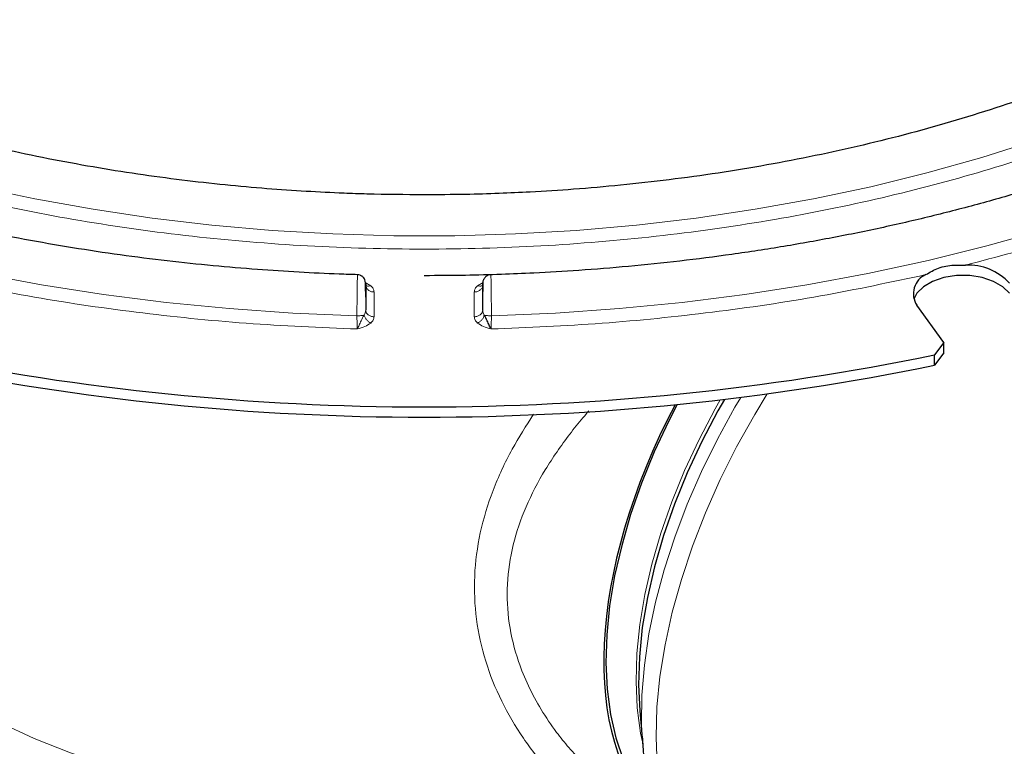
# Model space of a CAD drawing. Units: millimetres. Extents: x 0 to 420, y 0 to 297.
# Drawn here: x 298 to 345, y 152 to 187 of the extents above; entities that cross this region are included whole.
import ezdxf

# ---------------------------------------------------------------- set-up
doc = ezdxf.new("R2010")
doc.units = ezdxf.units.MM

msp = doc.modelspace()

# ---------------------------------------------------------------- linework, layer by layer
at = {"color": 8, "linetype": 'Continuous', "lineweight": 18}
for p, q in [((314.7556, 174.0095), (315.0292, 173.851)), ((320.1289, 173.851), (320.3943, 174.0048)), ((315.179, 173.5507), (315.179, 172.3665)), ((319.979, 172.3665), (319.979, 173.5507))]:
    msp.add_line(p, q, dxfattribs=at)
at = {"color": 7, "linetype": 'Continuous', "lineweight": 25}
for p, q in [((342.4403, 171.1269), (341.1546, 172.9188)), ((342.4403, 171.1269), (341.996, 170.5403)), ((342.4403, 170.6369), (342.4403, 171.1269)), ((342.4403, 170.6369), (341.996, 170.0504)), ((341.996, 170.0504), (341.996, 170.5403)), ((327.8929, 153.5114), (328.0371, 151.8356)), ((328.0071, 152.2436), (328.0371, 151.8356))]:
    msp.add_line(p, q, dxfattribs=at)
at = {"color": 8, "linetype": 'Continuous', "lineweight": 18, "flags": 128}
for points in [[(266.7486, 186.6097), (268.7036, 185.2436), (270.7687, 183.9326), (272.9392, 182.6796), (275.2102, 181.4874), (277.5767, 180.3588), (280.0332, 179.2963), (282.5742, 178.3023), (285.1941, 177.3789), (287.887, 176.5284), (290.6467, 175.7525), (293.467, 175.0532), (296.3417, 174.4318), (299.2641, 173.8899), (302.2278, 173.4286), (305.2261, 173.049), (308.2522, 172.752), (311.2993, 172.5381), (314.3606, 172.408)], [(296.2068, 178.5864), (298.9457, 178.0051), (301.7317, 177.504), (304.558, 177.0845), (307.4172, 176.7476), (310.3021, 176.4942), (313.2055, 176.3249), (316.12, 176.2402), (319.0381, 176.2402), (321.9526, 176.3249), (324.856, 176.4942), (327.7409, 176.7476), (330.6001, 177.0845), (333.4263, 177.504), (336.2124, 178.0051), (338.9513, 178.5864), (341.6361, 179.2466), (344.2599, 179.9838), (346.8162, 180.7964)], [(320.7975, 172.408), (323.8587, 172.5381), (326.9058, 172.752), (329.932, 173.049), (332.9302, 173.4286), (335.894, 173.8899), (338.8164, 174.4318), (341.6911, 175.0532), (344.5114, 175.7525), (347.2711, 176.5284)], [(328.0205, 152.0284), (327.9369, 152.4523), (327.7786, 153.6523), (327.7197, 154.9239), (327.7608, 156.2578), (327.9014, 157.6446), (328.1407, 159.0741), (328.4769, 160.5361), (328.9075, 162.0201), (329.4295, 163.5154), (330.039, 165.0111), (330.7318, 166.4966), (331.5028, 167.9611), (331.7457, 168.3898)], [(332.7338, 168.5091), (332.4534, 168.035), (331.6129, 166.5112), (330.8489, 164.9618), (330.1665, 163.3969), (329.5702, 161.827), (329.064, 160.2626), (328.6512, 158.714), (328.3347, 157.1916), (328.1165, 155.7054), (327.9981, 154.2655), (327.9802, 152.8813), (328.0071, 152.2436)], [(333.996, 168.6738), (333.3959, 167.6891), (332.5324, 166.1462), (331.7448, 164.5761), (331.0383, 162.989), (330.4174, 161.395), (329.8861, 159.8047), (329.4479, 158.2282), (329.1057, 156.6759), (328.8616, 155.1577), (328.7172, 153.6836), (328.6735, 152.2631), (328.7307, 150.9053), (328.8885, 149.6192), (329.1458, 148.413), (329.5011, 147.2946), (329.9519, 146.2712), (330.4954, 145.3494), (331.128, 144.5353), (331.8457, 143.8342), (332.6437, 143.2504), (332.6787, 143.2287)], [(286.179, 166.773), (286.2311, 165.7294), (286.4242, 164.5123), (286.7589, 163.3054), (287.2338, 162.1143), (287.8466, 160.9444), (288.5945, 159.8009), (289.4743, 158.6892), (290.4818, 157.6142), (291.6126, 156.5809), (292.8613, 155.5939), (294.2225, 154.6577), (295.6899, 153.7766), (297.2567, 152.9546), (298.916, 152.1954), (300.6601, 151.5025), (302.4811, 150.8791), (303.7058, 150.5113)]]:
    msp.add_lwpolyline(points, dxfattribs=at)
at = {"color": 7, "linetype": 'Continuous', "lineweight": 25, "flags": 128}
for points in [[(345.5892, 173.4893), (345.276, 173.8025), (344.8329, 174.0582), (344.2903, 174.2391), (343.6852, 174.3327), (343.0586, 174.3327), (342.4535, 174.2391), (341.9109, 174.0582), (341.4679, 173.8025), (341.1546, 173.4893), (341.0097, 173.204)], [(331.9497, 168.4138), (331.6389, 167.8675), (330.8639, 166.3954), (330.1675, 164.9022), (329.5547, 163.3986), (329.0301, 161.8956), (328.5972, 160.4039), (328.2593, 158.9343), (328.0188, 157.4973), (327.8774, 156.1034), (327.8361, 154.7625), (327.8929, 153.5114)], [(329.6833, 168.1676), (329.2851, 167.3901), (328.5923, 165.9047), (327.9828, 164.4089), (327.4608, 162.9136), (327.0302, 161.4296), (326.694, 159.9676), (326.4547, 158.5381), (326.314, 157.1513), (326.273, 155.8174), (326.3318, 154.5458), (326.4902, 153.3459), (326.7469, 152.2261), (327.1001, 151.1946), (327.5472, 150.2588), (328.0851, 149.4254), (328.5287, 148.8898)]]:
    msp.add_lwpolyline(points, dxfattribs=at)
at = {"color": 7, "linetype": 'Continuous', "lineweight": 25}
for centre, radius, start, end in [((343.6107, 172.1211), 2.7143, 43.20205, 92.50904), ((341.9827, 173.466), 0.9926, 113.16932, 213.45678), ((317.579, 289.128), 121.0753, 258.36553, 281.63447), ((317.579, 288.638), 121.0753, 258.36553, 281.63447)]:
    msp.add_arc(centre, radius, start, end, dxfattribs=at)
msp.add_ellipse((340.1403, 164.478), major_axis=(10.3676, 16.8051), ratio=0.556894, start_param=1.693113, end_param=3.0132747, dxfattribs=at)
for points, knots in [([(314.3911, 174.3764), (314.0983, 174.3853), (313.1629, 174.4139), (311.5644, 174.4907), (309.5518, 174.6212), (307.4476, 174.7996), (305.256, 175.0309), (303.0109, 175.3171), (300.733, 175.6596), (298.4392, 176.0591), (296.143, 176.5158), (293.8557, 177.0297), (291.5869, 177.6003), (289.345, 178.2268), (287.1375, 178.9083), (284.9711, 179.6437), (282.8518, 180.4317), (280.7853, 181.2707), (278.7767, 182.1593), (276.8308, 183.0956), (274.9519, 184.078), (273.1442, 185.1044), (271.4113, 186.1731), (269.7566, 187.2819), (268.1834, 188.4289), (266.6945, 189.612), (265.2926, 190.8294), (263.9799, 192.079), (262.7595, 193.3593), (261.6296, 194.668), (260.6069, 196.006), (259.9456, 196.9317), (259.6554, 197.4151), (259.6412, 197.4388)], [0, 0, 0, 0, 0.0121505, 0.0388118, 0.0664495, 0.0960609, 0.126931, 0.1587708, 0.1913494, 0.2245021, 0.2581065, 0.2920704, 0.3263228, 0.3608081, 0.3954825, 0.4303109, 0.4652651, 0.5003225, 0.5354649, 0.5706783, 0.6059519, 0.6412784, 0.6766533, 0.7120754, 0.7475468, 0.7830712, 0.8186577, 0.854319, 0.8900723, 0.9259399, 0.9619493, 0.9981331, 1, 1, 1, 1]), ([(375.4422, 197.3293), (375.4024, 197.2641), (375.0797, 196.7363), (374.374, 195.7635), (373.3209, 194.4161), (372.1579, 193.096), (370.8999, 191.8034), (369.5454, 190.5409), (368.0975, 189.3107), (366.5583, 188.115), (364.9304, 186.956), (363.2168, 185.8361), (361.4204, 184.7574), (359.5444, 183.722), (357.5923, 182.7321), (355.5677, 181.7895), (353.4744, 180.8962), (351.3165, 180.0541), (349.0982, 179.2648), (346.8241, 178.5298), (344.499, 177.8508), (342.1281, 177.2291), (339.7172, 176.666), (337.2727, 176.1626), (334.8027, 175.72), (332.3181, 175.3392), (329.8358, 175.0213), (327.3907, 174.7677), (325.0563, 174.5801), (323.0277, 174.4604), (321.2185, 174.3857), (319.4704, 174.338), (318.2375, 174.3315), (317.579, 174.3281)], [0, 0, 0, 0, 0.0049346, 0.0399597, 0.0749015, 0.109777, 0.1446012, 0.1793872, 0.2141459, 0.248886, 0.2836139, 0.3183342, 0.3530494, 0.3877618, 0.4224723, 0.4571806, 0.4918854, 0.5265838, 0.5612717, 0.595943, 0.6305895, 0.6651993, 0.6997552, 0.734231, 0.7685852, 0.8027461, 0.8365788, 0.8697916, 0.9016158, 0.930369, 0.9509342, 0.9737983, 1, 1, 1, 1]), ([(317.579, 178.1959), (316.6657, 178.203), (315.3867, 178.2129), (313.504, 178.2789), (311.9075, 178.3573), (310.01, 178.4882), (308.0272, 178.6659), (305.9639, 178.8964), (303.8524, 179.1814), (301.7129, 179.5224), (299.5618, 179.9197), (297.4124, 180.3737), (295.2758, 180.884), (293.1614, 181.45), (291.0776, 182.0708), (289.0318, 182.7452), (287.031, 183.4722), (285.0797, 184.2494), (283.1894, 185.0786), (281.7372, 185.7596), (280.941, 186.1784), (280.7297, 186.2895)], [0, 0, 0, 0, 0.0677982, 0.0949371, 0.1400138, 0.1867402, 0.2367996, 0.2889797, 0.3427902, 0.3978386, 0.4538455, 0.5106034, 0.5679556, 0.6257816, 0.6839876, 0.7424992, 0.8012577, 0.860216, 0.919337, 0.9785918, 1, 1, 1, 1]), ([(354.4282, 186.2898), (354.0317, 186.0855), (353.0267, 185.5677), (351.3299, 184.7894), (349.3529, 183.9511), (347.3089, 183.1657), (345.2063, 182.4327), (343.0491, 181.7544), (340.8428, 181.1322), (338.593, 180.5676), (336.3066, 180.062), (333.9912, 179.6164), (331.6575, 179.2321), (329.3213, 178.9102), (327.014, 178.6522), (324.793, 178.4591), (322.8527, 178.3349), (321.1283, 178.2576), (319.4379, 178.2068), (318.2404, 178.1998), (317.579, 178.1959)], [0, 0, 0, 0, 0.039784, 0.1008414, 0.1618912, 0.222927, 0.2839388, 0.3449126, 0.405828, 0.4666552, 0.5273496, 0.5878401, 0.6480055, 0.7076196, 0.7662005, 0.8225032, 0.8743576, 0.9111108, 0.9509016, 1, 1, 1, 1]), ([(341.5922, 174.3785), (341.7831, 174.4941), (342.1685, 174.7274), (342.8562, 174.8543), (343.305, 174.8391), (343.4918, 174.8327)], [0, 0, 0, 0, 0.3644763, 0.7355179, 1, 1, 1, 1]), ([(314.779, 173.306), (314.779, 173.3113), (314.779, 173.3972), (314.7794, 173.5868), (314.776, 173.8811), (314.7775, 174.0594), (314.7092, 174.203), (314.6579, 174.2623), (314.6144, 174.2992), (314.5644, 174.3297), (314.4908, 174.3622), (314.431, 174.3691), (314.3908, 174.3737)], [0, 0, 0, 0, 0.0096898, 0.1560363, 0.394312, 0.7010264, 0.7927286, 0.8298053, 0.8639838, 0.8972868, 0.9309483, 1, 1, 1, 1]), ([(320.7673, 174.3734), (320.7256, 174.3681), (320.6649, 174.3605), (320.5876, 174.3222), (320.5365, 174.2881), (320.4917, 174.2478), (320.4546, 174.2047), (320.4267, 174.1626), (320.3718, 174.0479), (320.3833, 173.9296), (320.379, 173.7216), (320.379, 173.5877), (320.379, 173.5793)], [0, 0, 0, 0, 0.0961132, 0.1398687, 0.1793882, 0.2154719, 0.251138, 0.2910962, 0.3400454, 0.6862111, 0.9803562, 1, 1, 1, 1]), ([(314.779, 173.8774), (314.779, 173.9103), (314.779, 173.9761), (314.779, 173.9803), (314.779, 173.9105), (314.779, 173.7644), (314.779, 173.5552), (314.779, 173.2959), (314.779, 173.0011), (314.779, 172.7958), (314.779, 172.6931)], [0, 0, 0, 0, 0.1245846, 0.2494859, 0.374789, 0.499912, 0.6248564, 0.7496895, 0.8748173, 1, 1, 1, 1]), ([(314.779, 173.8774), (314.7808, 173.8561), (314.7844, 173.8136), (314.7972, 173.7711), (314.8096, 173.7523), (314.8096, 173.7522)], [0, 0, 0, 0, 0.49928, 0.9985599, 1, 1, 1, 1]), ([(320.379, 172.6931), (320.379, 172.7956), (320.379, 173.0006), (320.379, 173.2954), (320.379, 173.5547), (320.379, 173.7642), (320.379, 173.9108), (320.379, 173.9808), (320.379, 173.9766), (320.379, 173.9104), (320.379, 173.8774)], [0, 0, 0, 0, 0.1249007, 0.2498046, 0.3746977, 0.4997907, 0.6248073, 0.7498743, 0.8750279, 1, 1, 1, 1]), ([(320.779, 171.7798), (320.7492, 171.8391), (320.6942, 171.9486), (320.5905, 172.1942), (320.5043, 172.3531), (320.454, 172.4461)], [0, 0, 0, 0, 0.3288894, 0.6077097, 1, 1, 1, 1]), ([(286.1846, 166.8014), (286.1827, 166.7572), (286.1614, 166.2559), (286.2399, 165.2907), (286.4316, 163.9123), (286.7689, 162.5346), (287.238, 161.163), (287.8476, 159.8026), (288.5727, 158.5084), (289.3978, 157.2865), (290.3051, 156.1416), (291.3194, 155.0386), (292.4362, 153.9832), (293.6494, 152.981), (294.9521, 152.0368), (296.3364, 151.1544), (297.7943, 150.3376), (299.3156, 149.5859), (300.8994, 148.91), (302.0169, 148.4708), (302.6183, 148.2761), (302.6591, 148.2629)], [0, 0, 0, 0, 0.0053174, 0.0601989, 0.1157546, 0.1722167, 0.2298597, 0.2889596, 0.3497799, 0.4057621, 0.4627149, 0.5205655, 0.5791796, 0.6383754, 0.6979518, 0.7577165, 0.8175046, 0.8771509, 0.9365686, 0.9956944, 1, 1, 1, 1]), ([(328.0114, 152.2728), (328.033, 151.9573), (328.0816, 151.2465), (328.2509, 150.1885), (328.5044, 149.0959), (328.8423, 148.0558), (329.2623, 147.0735), (329.7652, 146.1557), (330.351, 145.3094), (331.0172, 144.5376), (331.7704, 143.8588), (332.3537, 143.4091), (332.7022, 143.2209), (332.7522, 143.1939)], [0, 0, 0, 0, 0.0803204, 0.1809264, 0.281635, 0.3822684, 0.4826653, 0.5827321, 0.6825024, 0.7821848, 0.8821832, 0.9830855, 1, 1, 1, 1])]:
    msp.add_open_spline(points, degree=3, knots=knots, dxfattribs=at)
at = {"color": 8, "linetype": 'Continuous', "lineweight": 18}
for points, knots in [([(356.6481, 184.2298), (355.3898, 183.6103), (352.8366, 182.3531), (348.6138, 180.694), (344.0599, 179.205), (339.1826, 177.9364), (334.0358, 176.9136), (328.6742, 176.1634), (323.1646, 175.705), (317.579, 175.5508), (311.9935, 175.705), (306.4839, 176.1634), (301.1223, 176.9136), (295.9755, 177.9364), (291.0982, 179.205), (286.5443, 180.694), (282.3215, 182.3531), (279.7683, 183.6103), (278.51, 184.2298)], [0, 0, 0, 0, 0.05797863, 0.11764733, 0.17884502, 0.24137797, 0.30502176, 0.36952492, 0.43461398, 0.5, 0.56538602, 0.63047508, 0.69497824, 0.75862203, 0.82115498, 0.88235267, 0.94202137, 1, 1, 1, 1]), ([(363.7103, 182.7654), (362.5286, 182.1123), (360.161, 180.8038), (356.295, 179.0411), (352.2199, 177.4422), (347.9577, 176.0159), (344.9787, 175.2267), (343.4918, 174.8327)], [0, 0, 0, 0, 0.1995361, 0.3997644, 0.6002271, 0.8004611, 1, 1, 1, 1]), ([(314.379, 171.7798), (312.6036, 171.8542), (309.0467, 172.0033), (303.7742, 172.5501), (298.5817, 173.3099), (295.236, 174.0227), (293.5659, 174.3785)], [0, 0, 0, 0, 0.2495796, 0.5, 0.7504204, 1, 1, 1, 1]), ([(314.3606, 172.408), (314.3614, 172.5588), (314.3631, 172.873), (314.3674, 173.3233), (314.3726, 173.7492), (314.3791, 174.1164), (314.3856, 174.3157), (314.3894, 174.392), (314.3908, 174.3719), (314.3909, 174.3702)], [0, 0, 0, 0, 0.15801198, 0.32928415, 0.4702478, 0.65821008, 0.85430092, 0.9877551, 1, 1, 1, 1]), ([(320.7672, 174.3695), (320.7673, 174.3714), (320.7686, 174.3918), (320.7725, 174.3153), (320.779, 174.1155), (320.7855, 173.7478), (320.7906, 173.322), (320.795, 172.8723), (320.7967, 172.5587), (320.7975, 172.408)], [0, 0, 0, 0, 0.0138654, 0.1467526, 0.3427878, 0.5307527, 0.6716074, 0.8421678, 1, 1, 1, 1]), ([(341.5922, 174.3785), (339.9221, 174.0227), (336.5764, 173.3099), (331.3838, 172.5501), (326.1114, 172.0033), (322.5545, 171.8542), (320.779, 171.7798)], [0, 0, 0, 0, 0.2495796, 0.5, 0.7504204, 1, 1, 1, 1]), ([(315.0292, 173.851), (314.9921, 173.8408), (314.9178, 173.8204), (314.831, 173.8306), (314.7956, 173.8599), (314.7839, 173.8696)], [0, 0, 0, 0, 0.4000384, 0.8000869, 1, 1, 1, 1]), ([(314.8096, 173.7522), (314.8208, 173.7329), (314.8433, 173.6941), (314.8785, 173.6623), (314.8962, 173.6464)], [0, 0, 0, 0, 0.4992779, 1, 1, 1, 1]), ([(315.0292, 173.851), (315.0731, 173.8042), (315.1611, 173.7105), (315.173, 173.6041), (315.179, 173.5507)], [0, 0, 0, 0, 0.4990836, 1, 1, 1, 1]), ([(319.979, 173.5507), (319.985, 173.6041), (319.997, 173.7105), (320.085, 173.8042), (320.1289, 173.851)], [0, 0, 0, 0, 0.5009164, 1, 1, 1, 1]), ([(320.1289, 173.851), (320.1658, 173.8411), (320.2399, 173.8213), (320.3251, 173.8338), (320.3609, 173.8623), (320.3729, 173.8717)], [0, 0, 0, 0, 0.399242, 0.7997473, 1, 1, 1, 1]), ([(320.2619, 173.6464), (320.2795, 173.6623), (320.3148, 173.6941), (320.3373, 173.7329), (320.3485, 173.7522)], [0, 0, 0, 0, 0.5007223, 1, 1, 1, 1]), ([(314.779, 172.6931), (314.7768, 172.6461), (314.7725, 172.5571), (314.726, 172.4817), (314.7041, 172.4461)], [0, 0, 0, 0, 0.5276173, 1, 1, 1, 1]), ([(320.454, 172.4461), (320.432, 172.4817), (320.3856, 172.5571), (320.3813, 172.6461), (320.379, 172.6931)], [0, 0, 0, 0, 0.4723827, 1, 1, 1, 1]), ([(314.7041, 172.4461), (314.6827, 172.4402), (314.64, 172.4286), (314.5545, 172.4166), (314.4602, 172.4087), (314.3938, 172.4082), (314.3606, 172.408)], [0, 0, 0, 0, 0.2498788, 0.5, 0.7501212, 1, 1, 1, 1]), ([(314.3606, 172.408), (314.3615, 172.3518), (314.3633, 172.2338), (314.3674, 172.068), (314.373, 171.9048), (314.3768, 171.8263), (314.379, 171.7798)], [0, 0, 0, 0, 0.2381257, 0.5000785, 0.7037029, 1, 1, 1, 1]), ([(314.7041, 172.4461), (314.6537, 172.3534), (314.5674, 172.1949), (314.4639, 171.9489), (314.4088, 171.8392), (314.379, 171.7798)], [0, 0, 0, 0, 0.3923239, 0.6713155, 1, 1, 1, 1]), ([(315.0292, 172.0662), (314.9378, 172.0057), (314.7548, 171.8848), (314.5044, 171.8148), (314.379, 171.7798)], [0, 0, 0, 0, 0.4994895, 1, 1, 1, 1]), ([(315.0292, 172.0662), (314.9919, 172.0845), (314.9172, 172.1212), (314.8196, 172.2166), (314.7407, 172.3276), (314.7163, 172.4066), (314.7041, 172.4461)], [0, 0, 0, 0, 0.2496051, 0.5, 0.7503949, 1, 1, 1, 1]), ([(315.179, 172.3665), (315.173, 172.3132), (315.1611, 172.2068), (315.0731, 172.113), (315.0292, 172.0662)], [0, 0, 0, 0, 0.5009164, 1, 1, 1, 1]), ([(320.1289, 172.0662), (320.085, 172.113), (319.997, 172.2068), (319.985, 172.3132), (319.979, 172.3665)], [0, 0, 0, 0, 0.4990836, 1, 1, 1, 1]), ([(320.1289, 172.0662), (320.1664, 172.0843), (320.2413, 172.1206), (320.3406, 172.2147), (320.4185, 172.3272), (320.4421, 172.4064), (320.454, 172.4461)], [0, 0, 0, 0, 0.2499584, 0.4999232, 0.749749, 1, 1, 1, 1]), ([(320.779, 171.7798), (320.6537, 171.8149), (320.4034, 171.885), (320.2203, 172.0058), (320.1289, 172.0662)], [0, 0, 0, 0, 0.5009003, 1, 1, 1, 1]), ([(320.4546, 172.4462), (320.4756, 172.4403), (320.5176, 172.4285), (320.6029, 172.4164), (320.6976, 172.4087), (320.7642, 172.4082), (320.7975, 172.408)], [0, 0, 0, 0, 0.2495273, 0.4991056, 0.7495898, 1, 1, 1, 1]), ([(320.779, 171.7798), (320.7813, 171.8263), (320.7851, 171.9048), (320.7906, 172.068), (320.7948, 172.2338), (320.7966, 172.3518), (320.7975, 172.408)], [0, 0, 0, 0, 0.29628, 0.4999215, 0.7618639, 1, 1, 1, 1]), ([(326.6529, 149.6828), (326.3789, 149.9098), (325.8736, 150.3285), (325.157, 151.0241), (324.5119, 151.7273), (323.8272, 152.5821), (323.164, 153.5613), (322.5521, 154.6948), (321.9918, 156.0646), (321.5916, 157.6957), (321.503, 159.5777), (321.7782, 161.4585), (322.4084, 163.2904), (323.3353, 165.0616), (324.3108, 166.4635), (325.0419, 167.3879), (325.362, 167.7506), (325.4573, 167.8586)], [0, 0, 0, 0, 0.0511262, 0.0943114, 0.1433814, 0.1884278, 0.2522658, 0.3145549, 0.3760073, 0.4692535, 0.562431, 0.6555955, 0.7489456, 0.8427291, 0.9367318, 0.9811597, 1, 1, 1, 1]), ([(325.0503, 149.1667), (324.5523, 149.6301), (323.5534, 150.5595), (322.2883, 152.1868), (321.2409, 153.9634), (320.468, 155.8802), (320.0233, 157.8954), (319.9379, 159.9623), (320.2051, 162.0314), (320.8322, 164.0628), (321.6977, 165.9589), (322.4584, 167.1457), (322.8128, 167.6988)], [0, 0, 0, 0, 0.09977597, 0.20011822, 0.30115393, 0.40267182, 0.50477898, 0.60666032, 0.70865725, 0.81030029, 0.91160501, 1, 1, 1, 1])]:
    msp.add_open_spline(points, degree=3, knots=knots, dxfattribs=at)
for points in [[(314.8962, 173.6464), (314.9158, 173.6321), (314.9549, 173.6036), (315.0251, 173.5739), (315.1005, 173.5544), (315.1528, 173.552), (315.179, 173.5507)], [(319.979, 173.5507), (320.0052, 173.552), (320.0576, 173.5544), (320.133, 173.5739), (320.2032, 173.6036), (320.2423, 173.6321), (320.2619, 173.6464)], [(314.8962, 172.4622), (314.8787, 172.4781), (314.8438, 172.5101), (314.8074, 172.5674), (314.7835, 172.629), (314.7805, 172.6717), (314.779, 172.6931)], [(320.379, 172.6931), (320.3776, 172.6717), (320.3746, 172.629), (320.3507, 172.5674), (320.3143, 172.5101), (320.2794, 172.4781), (320.2619, 172.4622)], [(315.179, 172.3665), (315.1528, 172.3677), (315.1005, 172.3701), (315.0251, 172.3897), (314.9549, 172.4193), (314.9158, 172.4479), (314.8962, 172.4622)], [(320.2619, 172.4622), (320.2423, 172.4479), (320.2032, 172.4193), (320.133, 172.3897), (320.0576, 172.3701), (320.0052, 172.3677), (319.979, 172.3665)]]:
    msp.add_open_spline(points, degree=3, dxfattribs=at)

doc.saveas('drawing.dxf')
